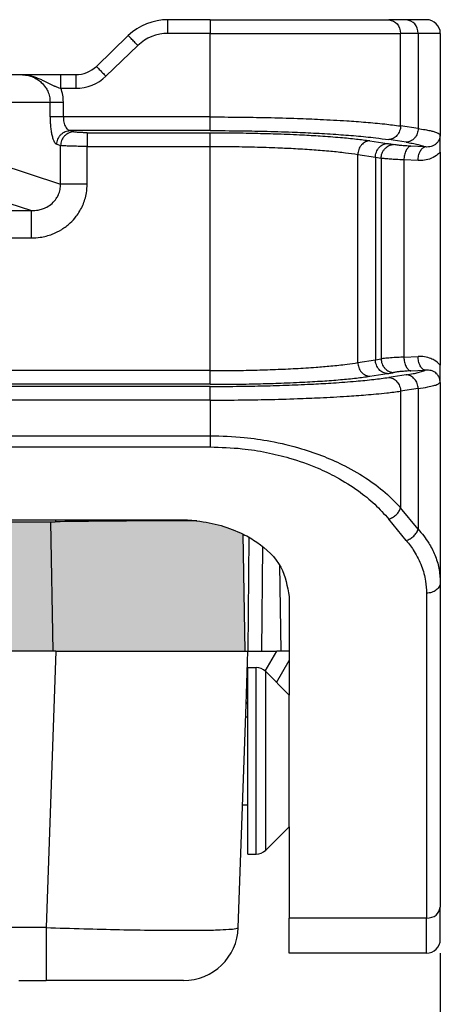
# Model space of a CAD drawing. Units: millimetres. Extents: x 0 to 297, y -734 to -524.
# Drawn here: x 151 to 166, y -639 to -603 of the extents above; entities that cross this region are included whole.
import ezdxf

# ---------------------------------------------------------------- set-up
doc = ezdxf.new("R2010")
doc.units = ezdxf.units.MM
doc.layers.add('1', color=7, linetype='Continuous')
doc.styles.add('CONVERTER_13', font='simplex.shx', dxfattribs={"width": 0.95})
doc.dimstyles.new('ME10_DIM_12', dxfattribs={"dimtxt": 3, "dimasz": 3, "dimexe": 1, "dimexo": 0.5, "dimgap": 2, "dimtad": 0, "dimtih": 1, "dimtoh": 1, "dimdsep": 46, "dimtxsty": 'CONVERTER_13', "dimsah": 1, "dimcen": 0.09, "dimclrd": 2, "dimclre": 2, "dimclrt": 4, "dimadec": 0, "dimazin": 0, "dimtfac": 1, "dimtdec": 4, "dimtix": 1, "dimtmove": 0, "dimatfit": 3, "dimfxl": 1, "dimtolj": 1, "dimtzin": 0, "dimarcsym": 0})

# ---------------------------------------------------------------- blocks, each defined once
blk = doc.blocks.new('*D3')
at = {"layer": '1', "color": 2, "linetype": 'Continuous'}
for p, q in [((32.278, -637.03), (32.278, -659.143)), ((166.278, -637.03), (166.278, -659.143)), ((32.278, -658.143), (94.128, -658.143)), ((104.428, -658.143), (166.278, -658.143))]:
    blk.add_line(p, q, dxfattribs=at)
at = {"layer": '1', "color": 2}
for points in [[(35.278, -657.748), (35.278, -658.538), (32.278, -658.143)], [(163.278, -658.538), (163.278, -657.748), (166.278, -658.143)]]:
    blk.add_solid(points, dxfattribs=at)
at = {"layer": '1', "color": 4, "insert": (96.128, -659.643), "char_height": 3, "attachment_point": 7, "rotation": 0.0001, "line_spacing_factor": 0.60024, "style": 'CONVERTER_13'}
blk.add_mtext('134', dxfattribs=at)

msp = doc.modelspace()

# ---------------------------------------------------------------- hatches: boundary and pattern name
at = {"layer": '1', "linetype": 'Continuous'}
msp.add_hatch(color=7, dxfattribs=at).paths.add_polyline_path([(152.178, -626.03), (152.128, -626.03), (130.201, -626.03), (129.941, -626.03), (129.344, -626.03), (128.878, -626.03), (128.047, -621.319), (152.097, -621.319)])
h = msp.add_hatch(color=7, dxfattribs=at)
edge = h.paths.add_edge_path()
edge.add_spline(control_points=[(157.42, -621.281), (157.36, -621.281), (157.236, -621.281), (156.829, -621.281), (156.229, -621.282), (155.499, -621.286), (154.65, -621.292), (153.592, -621.301), (152.731, -621.313), (152.269, -621.319)], knot_values=[0, 0, 0, 0, 0.179541, 0.374365, 1.21925, 1.979046, 2.56622, 3.767195, 5.151326, 5.151326, 5.151326, 5.151326], degree=3, periodic=0)
edge.add_spline(control_points=[(152.269, -621.319), (152.268, -621.319), (152.265, -621.319), (152.262, -621.319), (152.261, -621.319)], knot_values=[0, 0, 0, 0, 0.004274, 0.008548, 0.008548, 0.008548, 0.008548], degree=3, periodic=0)
edge.add_line((152.261, -621.319), (152.097, -621.319))
edge.add_line((152.097, -621.319), (152.178, -626.03))
edge.add_line((152.178, -626.03), (152.228, -626.03))
edge.add_line((152.228, -626.03), (152.282, -626.03))
edge.add_line((152.282, -626.03), (155.274, -626.03))
edge.add_line((155.274, -626.03), (155.543, -626.03))
edge.add_line((155.543, -626.03), (156.328, -626.03))
edge.add_line((156.328, -626.03), (158.082, -626.03))
edge.add_line((158.082, -626.03), (159.178, -626.03))
edge.add_line((159.178, -626.03), (159.104, -621.767))
edge.add_spline(control_points=[(159.104, -621.767), (158.84, -621.652), (158.3, -621.416), (157.718, -621.327), (157.42, -621.281)], knot_values=[0, 0, 0, 0, 0.859726, 1.758547, 1.758547, 1.758547, 1.758547], degree=3, periodic=0)

# ---------------------------------------------------------------- linework, layer by layer
at = {"color": 2, "linetype": 'Continuous'}
for p, q in [((157.906, -603.03), (156.368, -603.03)), ((157.906, -603.03), (157.906, -603.53)), ((157.906, -603.03), (164.402, -603.03)), ((165.041, -603.03), (164.402, -603.03)), ((165.778, -603.03), (165.041, -603.03)), ((153.762, -604.731), (154.923, -603.609)), ((157.906, -603.53), (156.368, -603.53)), ((157.906, -603.53), (164.835, -603.53)), ((157.906, -606.572), (157.906, -603.53)), ((164.835, -606.9), (164.835, -603.53)), ((165.474, -603.53), (164.835, -603.53)), ((166.278, -603.53), (165.474, -603.53)), ((165.474, -603.53), (165.474, -606.997)), ((166.278, -603.53), (166.272, -607.216)), ((154.109, -605.09), (155.27, -603.969)), ((148.856, -605.03), (151.007, -605.03)), ((151.007, -605.03), (152.471, -605.03)), ((152.471, -605.03), (153.011, -605.03)), ((152.471, -605.53), (153.011, -605.53)), ((149.822, -606.03), (152.077, -606.03)), ((152.077, -606.572), (152.077, -606.03)), ((152.56, -606.572), (152.56, -606.03)), ((157.906, -606.572), (152.56, -606.572)), ((152.805, -607.07), (152.943, -607.115)), ((157.906, -607.07), (152.805, -607.07)), ((153.426, -607.147), (157.906, -607.147)), ((165.474, -606.997), (164.835, -606.9)), ((152.322, -607.568), (152.46, -607.613)), ((163.709, -607.44), (164.348, -607.537)), ((165.041, -607.495), (164.402, -607.398)), ((166.278, -607.85), (166.272, -607.216)), ((152.46, -609.016), (152.46, -607.613)), ((153.426, -609.016), (153.426, -607.645)), ((153.426, -607.645), (157.906, -607.645)), ((157.906, -615.814), (157.906, -607.645)), ((165.717, -607.664), (165.203, -607.638)), ((166.278, -607.85), (166.278, -615.609)), ((149.822, -608.155), (152.46, -609.016)), ((163.276, -615.521), (163.276, -607.938)), ((163.276, -607.938), (163.915, -608.035)), ((163.915, -608.035), (163.915, -615.424)), ((163.915, -608.035), (164.122, -608.075)), ((164.122, -608.075), (164.122, -615.384)), ((164.953, -608.136), (164.953, -615.323)), ((165.467, -608.162), (164.953, -608.136)), ((148.856, -609.151), (151.402, -609.982)), ((144.663, -609.982), (151.402, -609.982)), ((145.248, -610.978), (151.402, -610.978)), ((163.276, -615.521), (163.915, -615.424)), ((163.915, -615.424), (164.122, -615.384)), ((164.953, -615.323), (165.467, -615.297)), ((157.906, -615.814), (149.306, -615.814)), ((165.203, -615.821), (165.717, -615.795)), ((166.272, -616.244), (166.278, -615.609)), ((163.709, -616.019), (164.348, -615.922)), ((165.041, -615.965), (164.402, -616.062)), ((157.906, -616.312), (149.473, -616.312)), ((157.906, -616.39), (149.538, -616.39)), ((165.474, -616.463), (164.835, -616.56)), ((165.474, -616.463), (165.474, -621.585)), ((166.272, -616.244), (166.278, -623.511)), ((157.906, -616.888), (150.207, -616.888)), ((157.906, -616.888), (157.906, -618.184)), ((164.835, -616.56), (164.835, -620.81)), ((40.65, -618.184), (157.906, -618.184)), ((40.65, -618.593), (157.906, -618.593)), ((165.474, -621.585), (164.835, -620.81)), ((41.778, -621.245), (156.778, -621.245)), ((128.047, -621.319), (152.097, -621.319)), ((152.097, -621.319), (152.178, -626.03)), ((152.097, -621.319), (152.261, -621.319)), ((152.269, -621.245), (152.269, -621.319)), ((165.041, -621.995), (164.402, -621.219)), ((159.178, -626.03), (159.104, -621.767)), ((159.313, -621.879), (159.278, -626.03)), ((159.81, -622.219), (159.777, -626.03)), ((160.423, -622.893), (160.478, -626.03)), ((166.278, -623.511), (166.278, -635.354)), ((160.778, -624.046), (160.778, -627.63)), ((165.778, -623.92), (165.778, -635.764)), ((152.128, -626.03), (130.201, -626.03)), ((152.282, -626.03), (151.931, -636.1)), ((152.178, -626.03), (152.128, -626.03)), ((152.228, -626.03), (152.178, -626.03)), ((152.282, -626.03), (152.228, -626.03)), ((152.282, -626.03), (155.274, -626.03)), ((155.274, -626.03), (155.543, -626.03)), ((155.543, -626.03), (156.328, -626.03)), ((156.328, -626.03), (158.082, -626.03)), ((158.082, -626.03), (159.178, -626.03)), ((159.178, -626.03), (159.278, -626.03)), ((159.21, -627.972), (159.278, -626.03)), ((159.278, -626.03), (159.777, -626.03)), ((159.777, -626.03), (160.331, -626.03)), ((159.909, -626.761), (160.331, -626.03)), ((160.478, -626.03), (160.331, -626.03)), ((160.778, -626.03), (160.478, -626.03)), ((160.318, -627.17), (160.778, -626.373)), ((159.278, -626.63), (159.571, -626.63)), ((159.278, -628.43), (159.278, -626.63)), ((159.571, -633.43), (159.571, -626.63)), ((159.924, -633.283), (159.924, -626.776)), ((160.778, -627.63), (159.924, -626.776)), ((160.778, -632.43), (160.778, -627.63)), ((158.926, -636.1), (159.21, -627.972)), ((159.21, -627.972), (159.278, -627.854)), ((159.194, -628.43), (159.278, -628.43)), ((159.278, -631.63), (159.278, -628.43)), ((159.082, -631.63), (159.278, -631.63)), ((159.278, -633.43), (159.278, -631.63)), ((160.778, -632.43), (159.924, -633.283)), ((160.778, -632.43), (160.778, -635.764)), ((159.278, -633.43), (159.571, -633.43)), ((166.278, -636.53), (166.278, -635.354)), ((165.778, -635.764), (160.778, -635.764)), ((160.778, -637.03), (160.778, -635.764)), ((165.778, -637.03), (165.778, -635.764)), ((151.931, -636.1), (46.625, -636.1)), ((151.931, -636.1), (151.931, -638.03)), ((165.778, -637.03), (160.778, -637.03)), ((150.936, -638.03), (151.931, -638.03)), ((156.928, -638.03), (151.931, -638.03))]:
    msp.add_line(p, q, dxfattribs=at)
for centre, radius, start, end in [((156.363, -605.108), 2.078, 89.8504, 133.8571), ((165.778, -603.53), 0.5, 0, 90), ((156.363, -605.108), 1.578, 89.8031, 133.8096), ((153.017, -603.951), 1.078, 269.7109, 313.7189), ((153.017, -603.951), 1.578, 269.8025, 313.8102), ((151.105, -606.03), 1.455, 0.0199, 20.1244), ((159.571, -627.13), 0.5, 45, 90), ((159.571, -632.93), 0.5, 270, 315), ((156.928, -636.03), 2, 270, 358), ((165.778, -636.53), 0.5, 270, 0)]:
    msp.add_arc(centre, radius, start, end, dxfattribs=at)
for points, knots in [([(156.368, -603.53), (156.368, -603.499), (156.368, -603.437), (156.368, -603.346), (156.368, -603.259), (156.368, -603.178), (156.368, -603.103), (156.368, -603.054), (156.368, -603.03)], [0, 0, 0, 0, 0.0936828, 0.1840474, 0.2745047, 0.3535534, 0.4267767, 0.5, 0.5, 0.5, 0.5]), ([(164.402, -603.03), (164.519, -603.065), (164.766, -603.139), (164.811, -603.395), (164.835, -603.53)], [0, 0, 0, 0, 0.339382, 0.7149498, 0.7149498, 0.7149498, 0.7149498]), ([(165.474, -603.53), (165.45, -603.395), (165.405, -603.139), (165.158, -603.065), (165.041, -603.03)], [0, 0, 0, 0, 0.3755678, 0.7149498, 0.7149498, 0.7149498, 0.7149498]), ([(155.27, -603.969), (155.249, -603.947), (155.208, -603.904), (155.146, -603.84), (155.086, -603.778), (155.029, -603.72), (154.976, -603.664), (154.94, -603.628), (154.923, -603.609)], [0, 0, 0, 0, 0.0909205, 0.1788094, 0.2688292, 0.3479234, 0.4239617, 0.5, 0.5, 0.5, 0.5]), ([(151.007, -605.03), (151.074, -605.032), (151.202, -605.037), (151.384, -605.073), (151.547, -605.123), (151.692, -605.181), (151.848, -605.254), (152.019, -605.345), (152.158, -605.413), (152.246, -605.451), (152.289, -605.469), (152.359, -605.494), (152.418, -605.515), (152.459, -605.528), (152.467, -605.529), (152.471, -605.53)], [0, 0, 0, 0, 0.199648, 0.38428, 0.554946, 0.71114, 0.851098, 1.071464, 1.293228, 1.314014, 1.359953, 1.433244, 1.536158, 1.548585, 1.561026, 1.561026, 1.561026, 1.561026]), ([(151.007, -605.03), (151.087, -605.035), (151.224, -605.043), (151.432, -605.106), (151.605, -605.192), (151.776, -605.325), (151.902, -605.47), (152.002, -605.647), (152.064, -605.828), (152.073, -605.963), (152.077, -606.03)], [0, 0, 0, 0, 0.239947, 0.408276, 0.648678, 0.81523, 1.05535, 1.220048, 1.422262, 1.623415, 1.623415, 1.623415, 1.623415]), ([(152.471, -605.53), (152.471, -605.499), (152.471, -605.437), (152.471, -605.346), (152.471, -605.259), (152.471, -605.178), (152.471, -605.103), (152.471, -605.054), (152.471, -605.03)], [0, 0, 0, 0, 0.0936828, 0.1840474, 0.2745047, 0.3535534, 0.4267767, 0.5, 0.5, 0.5, 0.5]), ([(153.011, -605.03), (153.011, -605.054), (153.011, -605.103), (153.011, -605.178), (153.011, -605.259), (153.011, -605.346), (153.011, -605.437), (153.011, -605.499), (153.011, -605.53)], [0, 0, 0, 0, 0.0732233, 0.1464466, 0.2254953, 0.3159526, 0.4063172, 0.5, 0.5, 0.5, 0.5]), ([(153.762, -604.731), (153.78, -604.749), (153.815, -604.785), (153.868, -604.841), (153.925, -604.9), (153.985, -604.961), (154.047, -605.026), (154.088, -605.069), (154.109, -605.09)], [0, 0, 0, 0, 0.0760383, 0.1520766, 0.2311708, 0.3211906, 0.4090795, 0.5, 0.5, 0.5, 0.5]), ([(152.077, -606.03), (152.086, -606.03), (152.107, -606.03), (152.146, -606.03), (152.197, -606.03), (152.259, -606.03), (152.329, -606.03), (152.404, -606.03), (152.482, -606.03), (152.534, -606.03), (152.56, -606.03)], [0, 0, 0, 0, 0.025958, 0.0647447, 0.1160955, 0.1785822, 0.249782, 0.3265111, 0.4053205, 0.4829629, 0.4829629, 0.4829629, 0.4829629]), ([(152.56, -606.572), (152.534, -606.572), (152.482, -606.572), (152.404, -606.572), (152.329, -606.572), (152.259, -606.572), (152.197, -606.572), (152.146, -606.572), (152.107, -606.572), (152.086, -606.572), (152.077, -606.572)], [0, 0, 0, 0, 0.0776424, 0.1564518, 0.2331809, 0.3043807, 0.3668674, 0.4182182, 0.4570049, 0.4829629, 0.4829629, 0.4829629, 0.4829629]), ([(152.077, -606.572), (152.078, -606.646), (152.08, -606.771), (152.096, -606.952), (152.117, -607.108), (152.148, -607.259), (152.184, -607.381), (152.225, -607.469), (152.264, -607.533), (152.302, -607.556), (152.322, -607.568)], [0, 0, 0, 0, 0.223378, 0.375469, 0.54501, 0.694525, 0.838684, 0.922528, 0.988681, 1.055788, 1.055788, 1.055788, 1.055788]), ([(152.56, -606.572), (152.561, -606.603), (152.563, -606.666), (152.578, -606.762), (152.602, -606.846), (152.641, -606.936), (152.697, -607.027), (152.772, -607.056), (152.805, -607.07)], [0, 0, 0, 0, 0.0954853, 0.1886938, 0.2897722, 0.3552661, 0.4866549, 0.5911579, 0.5911579, 0.5911579, 0.5911579]), ([(157.906, -607.07), (157.906, -607.065), (157.906, -607.05), (157.906, -607.018), (157.906, -606.969), (157.906, -606.905), (157.906, -606.829), (157.906, -606.746), (157.906, -606.659), (157.906, -606.6), (157.906, -606.572)], [0, 0, 0, 0, 0.0132822, 0.0467802, 0.0956319, 0.1603022, 0.2376376, 0.323047, 0.4114358, 0.4980973, 0.4980973, 0.4980973, 0.4980973]), ([(157.906, -606.572), (158.255, -606.573), (158.946, -606.575), (160.005, -606.593), (160.992, -606.62), (161.957, -606.66), (162.785, -606.705), (163.566, -606.762), (164.219, -606.82), (164.641, -606.875), (164.835, -606.9)], [0, 0, 0, 0, 1.04498, 2.073566, 3.178327, 4.005618, 4.972716, 5.663935, 6.355676, 6.940219, 6.940219, 6.940219, 6.940219]), ([(152.322, -607.568), (152.324, -607.538), (152.328, -607.476), (152.356, -607.384), (152.402, -607.296), (152.464, -607.217), (152.541, -607.153), (152.626, -607.106), (152.715, -607.077), (152.775, -607.072), (152.805, -607.07)], [0, 0, 0, 0, 0.0900994, 0.1855752, 0.2848106, 0.3856981, 0.4859723, 0.5835137, 0.6765792, 0.7640092, 0.7640092, 0.7640092, 0.7640092]), ([(152.943, -607.115), (152.914, -607.117), (152.854, -607.122), (152.765, -607.151), (152.679, -607.198), (152.603, -607.262), (152.54, -607.342), (152.495, -607.43), (152.467, -607.521), (152.462, -607.583), (152.46, -607.613)], [0, 0, 0, 0, 0.08743, 0.1804955, 0.2780369, 0.3783111, 0.4791986, 0.578434, 0.6739098, 0.7640092, 0.7640092, 0.7640092, 0.7640092]), ([(153.426, -607.147), (153.395, -607.147), (153.341, -607.147), (153.262, -607.145), (153.192, -607.142), (153.128, -607.139), (153.065, -607.134), (153.005, -607.129), (152.963, -607.119), (152.943, -607.115)], [0, 0, 0, 0, 0.0935995, 0.1611457, 0.2362026, 0.3050219, 0.3544554, 0.4247645, 0.4848984, 0.4848984, 0.4848984, 0.4848984]), ([(153.426, -607.147), (153.426, -607.152), (153.426, -607.167), (153.426, -607.199), (153.426, -607.248), (153.426, -607.312), (153.426, -607.388), (153.426, -607.471), (153.426, -607.558), (153.426, -607.616), (153.426, -607.645)], [0, 0, 0, 0, 0.0132822, 0.0467802, 0.0956319, 0.1603022, 0.2376376, 0.323047, 0.4114358, 0.4980973, 0.4980973, 0.4980973, 0.4980973]), ([(157.906, -607.07), (158.271, -607.071), (158.919, -607.073), (159.912, -607.092), (160.799, -607.118), (161.674, -607.157), (162.45, -607.201), (163.205, -607.259), (163.848, -607.321), (164.243, -607.376), (164.402, -607.398)], [0, 0, 0, 0, 1.093604, 1.943987, 2.979692, 3.755435, 4.571662, 5.310538, 6.029098, 6.508004, 6.508004, 6.508004, 6.508004]), ([(157.906, -607.645), (157.906, -607.616), (157.906, -607.558), (157.906, -607.471), (157.906, -607.388), (157.906, -607.312), (157.906, -607.248), (157.906, -607.199), (157.906, -607.167), (157.906, -607.152), (157.906, -607.147)], [0, 0, 0, 0, 0.0866615, 0.1750504, 0.2604598, 0.3377951, 0.4024654, 0.4513171, 0.4848151, 0.4980973, 0.4980973, 0.4980973, 0.4980973]), ([(157.906, -607.147), (158.198, -607.148), (158.777, -607.15), (159.602, -607.165), (160.428, -607.189), (161.183, -607.22), (161.939, -607.263), (162.593, -607.312), (163.194, -607.37), (163.547, -607.418), (163.709, -607.44)], [0, 0, 0, 0, 0.875257, 1.736889, 2.474236, 3.355211, 4.004167, 4.744305, 5.323898, 5.813815, 5.813815, 5.813815, 5.813815]), ([(164.835, -606.9), (164.832, -606.929), (164.827, -606.99), (164.801, -607.08), (164.76, -607.167), (164.704, -607.246), (164.636, -607.311), (164.56, -607.358), (164.481, -607.389), (164.427, -607.395), (164.402, -607.398)], [0, 0, 0, 0, 0.0891787, 0.1831578, 0.2797178, 0.3762461, 0.4702459, 0.5597891, 0.6437023, 0.7216119, 0.7216119, 0.7216119, 0.7216119]), ([(165.474, -606.997), (165.472, -607.026), (165.467, -607.087), (165.44, -607.177), (165.4, -607.264), (165.344, -607.343), (165.276, -607.408), (165.2, -607.455), (165.121, -607.486), (165.067, -607.492), (165.041, -607.495)], [0, 0, 0, 0, 0.0891787, 0.1831578, 0.2797178, 0.3762461, 0.4702459, 0.5597891, 0.6437023, 0.7216119, 0.7216119, 0.7216119, 0.7216119]), ([(165.474, -606.997), (165.558, -607.009), (165.704, -607.03), (165.891, -607.066), (166.039, -607.101), (166.15, -607.137), (166.233, -607.172), (166.262, -607.204), (166.272, -607.216)], [0, 0, 0, 0, 0.2542192, 0.4415336, 0.5732233, 0.7094899, 0.792025, 0.8376972, 0.8376972, 0.8376972, 0.8376972]), ([(163.709, -607.44), (163.683, -607.443), (163.629, -607.449), (163.55, -607.48), (163.474, -607.528), (163.406, -607.592), (163.35, -607.671), (163.309, -607.758), (163.283, -607.848), (163.278, -607.909), (163.276, -607.938)], [0, 0, 0, 0, 0.0779096, 0.1618227, 0.2513659, 0.3453657, 0.4418941, 0.5384541, 0.6324332, 0.7216119, 0.7216119, 0.7216119, 0.7216119]), ([(163.915, -608.035), (163.918, -608.006), (163.923, -607.945), (163.949, -607.855), (163.99, -607.768), (164.046, -607.689), (164.114, -607.624), (164.19, -607.577), (164.269, -607.546), (164.322, -607.54), (164.348, -607.537)], [0, 0, 0, 0, 0.0891787, 0.1831578, 0.2797178, 0.3762461, 0.4702459, 0.5597891, 0.6437023, 0.7216119, 0.7216119, 0.7216119, 0.7216119]), ([(164.348, -607.537), (164.368, -607.54), (164.409, -607.547), (164.469, -607.557), (164.526, -607.567), (164.563, -607.574), (164.58, -607.577)], [0, 0, 0, 0, 0.060194, 0.1236308, 0.1827504, 0.2350679, 0.2350679, 0.2350679, 0.2350679]), ([(165.041, -607.495), (165.114, -607.506), (165.258, -607.529), (165.45, -607.57), (165.605, -607.611), (165.684, -607.648), (165.717, -607.664)], [0, 0, 0, 0, 0.2220958, 0.4371447, 0.5903125, 0.6997442, 0.6997442, 0.6997442, 0.6997442]), ([(166.272, -607.216), (166.27, -607.245), (166.266, -607.322), (166.228, -607.428), (166.159, -607.523), (166.079, -607.591), (165.991, -607.635), (165.893, -607.662), (165.803, -607.67), (165.741, -607.666), (165.717, -607.664)], [0, 0, 0, 0, 0.0882001, 0.2303686, 0.3318041, 0.4364975, 0.5421905, 0.6254461, 0.7406309, 0.8112226, 0.8112226, 0.8112226, 0.8112226]), ([(153.426, -607.645), (153.38, -607.645), (153.272, -607.645), (153.122, -607.644), (152.965, -607.641), (152.829, -607.637), (152.702, -607.632), (152.598, -607.626), (152.52, -607.621), (152.475, -607.615), (152.46, -607.613)], [0, 0, 0, 0, 0.1394304, 0.322262, 0.4511517, 0.6097686, 0.7304456, 0.832063, 0.9215548, 0.9669238, 0.9669238, 0.9669238, 0.9669238]), ([(157.906, -607.645), (158.146, -607.646), (158.681, -607.648), (159.502, -607.663), (160.298, -607.689), (161.021, -607.723), (161.663, -607.763), (162.268, -607.813), (162.799, -607.868), (163.126, -607.916), (163.276, -607.938)], [0, 0, 0, 0, 0.717428, 1.607292, 2.463583, 3.105016, 3.779856, 4.390941, 4.927575, 5.381721, 5.381721, 5.381721, 5.381721]), ([(164.122, -608.075), (164.125, -608.046), (164.13, -607.984), (164.157, -607.893), (164.2, -607.806), (164.259, -607.727), (164.331, -607.663), (164.412, -607.615), (164.496, -607.585), (164.552, -607.58), (164.58, -607.577)], [0, 0, 0, 0, 0.0895623, 0.1842203, 0.2820406, 0.380649, 0.4776579, 0.5710483, 0.6593723, 0.7418734, 0.7418734, 0.7418734, 0.7418734]), ([(165.203, -607.638), (165.138, -607.634), (165.015, -607.628), (164.839, -607.613), (164.696, -607.598), (164.611, -607.583), (164.58, -607.577)], [0, 0, 0, 0, 0.1956609, 0.3679599, 0.5311115, 0.6263252, 0.6263252, 0.6263252, 0.6263252]), ([(165.203, -607.638), (165.188, -607.642), (165.155, -607.65), (165.11, -607.684), (165.068, -607.733), (165.029, -607.798), (164.998, -607.875), (164.974, -607.96), (164.958, -608.048), (164.955, -608.107), (164.953, -608.136)], [0, 0, 0, 0, 0.0460054, 0.1003739, 0.1652823, 0.2407843, 0.3249278, 0.4142027, 0.504492, 0.5919496, 0.5919496, 0.5919496, 0.5919496]), ([(165.467, -608.162), (165.469, -608.133), (165.473, -608.074), (165.489, -607.986), (165.512, -607.901), (165.544, -607.824), (165.582, -607.759), (165.625, -607.71), (165.67, -607.676), (165.702, -607.668), (165.717, -607.664)], [0, 0, 0, 0, 0.0874576, 0.1777469, 0.2670218, 0.3511653, 0.4266673, 0.4915757, 0.5459442, 0.5919496, 0.5919496, 0.5919496, 0.5919496]), ([(166.278, -607.85), (166.233, -607.894), (166.12, -608.003), (165.902, -608.111), (165.669, -608.164), (165.527, -608.163), (165.467, -608.162)], [0, 0, 0, 0, 0.1868475, 0.4700258, 0.7165587, 0.8955221, 0.8955221, 0.8955221, 0.8955221]), ([(164.953, -608.136), (164.854, -608.132), (164.691, -608.125), (164.464, -608.111), (164.286, -608.096), (164.172, -608.082), (164.122, -608.075)], [0, 0, 0, 0, 0.2956579, 0.4900602, 0.6823736, 0.8331416, 0.8331416, 0.8331416, 0.8331416]), ([(151.402, -609.982), (151.482, -609.979), (151.617, -609.975), (151.802, -609.925), (151.977, -609.85), (152.154, -609.729), (152.295, -609.57), (152.392, -609.395), (152.452, -609.216), (152.457, -609.083), (152.46, -609.016)], [0, 0, 0, 0, 0.238027, 0.404232, 0.572263, 0.805443, 1.041656, 1.203932, 1.402091, 1.601852, 1.601852, 1.601852, 1.601852]), ([(151.402, -610.978), (151.507, -610.974), (151.762, -610.963), (152.138, -610.861), (152.507, -610.679), (152.801, -610.454), (153.067, -610.162), (153.281, -609.797), (153.407, -609.39), (153.421, -609.125), (153.426, -609.016)], [0, 0, 0, 0, 0.314995, 0.764877, 1.15571, 1.543126, 1.867977, 2.334309, 2.801321, 3.128665, 3.128665, 3.128665, 3.128665]), ([(153.426, -609.016), (153.374, -609.016), (153.27, -609.016), (153.114, -609.016), (152.963, -609.016), (152.823, -609.016), (152.7, -609.016), (152.598, -609.016), (152.521, -609.016), (152.477, -609.016), (152.46, -609.016)], [0, 0, 0, 0, 0.1552848, 0.3129036, 0.4663619, 0.6087614, 0.7337347, 0.8364364, 0.9140099, 0.9659258, 0.9659258, 0.9659258, 0.9659258]), ([(151.402, -610.978), (151.402, -610.921), (151.402, -610.804), (151.402, -610.63), (151.402, -610.463), (151.402, -610.311), (151.402, -610.184), (151.402, -610.087), (151.402, -610.023), (151.402, -609.992), (151.402, -609.982)], [0, 0, 0, 0, 0.1733231, 0.3501008, 0.5209195, 0.6755902, 0.8049309, 0.9026343, 0.9659984, 0.9961947, 0.9961947, 0.9961947, 0.9961947]), ([(164.348, -615.922), (164.322, -615.919), (164.269, -615.913), (164.19, -615.883), (164.114, -615.835), (164.046, -615.77), (163.99, -615.692), (163.949, -615.605), (163.923, -615.515), (163.918, -615.454), (163.915, -615.424)], [0, 0, 0, 0, 0.0779096, 0.1618227, 0.2513659, 0.3453657, 0.4418941, 0.5384541, 0.6324332, 0.7216119, 0.7216119, 0.7216119, 0.7216119]), ([(164.953, -615.323), (164.878, -615.326), (164.714, -615.333), (164.479, -615.348), (164.277, -615.364), (164.164, -615.379), (164.122, -615.384)], [0, 0, 0, 0, 0.2261881, 0.4900596, 0.7069231, 0.8331418, 0.8331418, 0.8331418, 0.8331418]), ([(164.122, -615.384), (164.125, -615.414), (164.13, -615.475), (164.157, -615.566), (164.2, -615.653), (164.259, -615.732), (164.331, -615.797), (164.412, -615.844), (164.496, -615.874), (164.552, -615.88), (164.58, -615.882)], [0, 0, 0, 0, 0.0895623, 0.1842203, 0.2820406, 0.380649, 0.4776579, 0.5710483, 0.6593723, 0.7418734, 0.7418734, 0.7418734, 0.7418734]), ([(164.953, -615.323), (164.955, -615.352), (164.958, -615.412), (164.974, -615.499), (164.998, -615.584), (165.029, -615.661), (165.068, -615.726), (165.11, -615.775), (165.155, -615.809), (165.188, -615.818), (165.203, -615.821)], [0, 0, 0, 0, 0.0874576, 0.1777469, 0.2670218, 0.3511653, 0.4266673, 0.4915757, 0.5459442, 0.5919496, 0.5919496, 0.5919496, 0.5919496]), ([(166.278, -615.609), (166.208, -615.546), (166.092, -615.439), (165.871, -615.342), (165.669, -615.296), (165.527, -615.297), (165.467, -615.297)], [0, 0, 0, 0, 0.2804391, 0.4701081, 0.7165865, 0.8954925, 0.8954925, 0.8954925, 0.8954925]), ([(165.717, -615.795), (165.702, -615.792), (165.67, -615.783), (165.625, -615.749), (165.582, -615.7), (165.544, -615.635), (165.512, -615.558), (165.489, -615.473), (165.473, -615.386), (165.469, -615.326), (165.467, -615.297)], [0, 0, 0, 0, 0.0460054, 0.1003739, 0.1652823, 0.2407843, 0.3249278, 0.4142027, 0.504492, 0.5919496, 0.5919496, 0.5919496, 0.5919496]), ([(157.906, -615.814), (158.176, -615.813), (158.712, -615.811), (159.504, -615.796), (160.269, -615.772), (161.017, -615.737), (161.687, -615.695), (162.312, -615.642), (162.818, -615.59), (163.145, -615.541), (163.276, -615.521)], [0, 0, 0, 0, 0.810155, 1.607292, 2.376161, 3.105017, 3.854731, 4.390941, 4.985324, 5.381723, 5.381723, 5.381723, 5.381723]), ([(157.906, -616.312), (157.906, -616.308), (157.906, -616.292), (157.906, -616.26), (157.906, -616.211), (157.906, -616.148), (157.906, -616.072), (157.906, -615.988), (157.906, -615.901), (157.906, -615.843), (157.906, -615.814)], [0, 0, 0, 0, 0.0132822, 0.0467802, 0.0956319, 0.1603022, 0.2376376, 0.323047, 0.4114358, 0.4980973, 0.4980973, 0.4980973, 0.4980973]), ([(163.276, -615.521), (163.278, -615.551), (163.283, -615.612), (163.309, -615.702), (163.35, -615.789), (163.406, -615.867), (163.474, -615.932), (163.55, -615.98), (163.629, -616.01), (163.683, -616.016), (163.709, -616.019)], [0, 0, 0, 0, 0.0891787, 0.1831578, 0.2797178, 0.3762461, 0.4702459, 0.5597891, 0.6437023, 0.7216119, 0.7216119, 0.7216119, 0.7216119]), ([(165.203, -615.821), (165.146, -615.824), (165.024, -615.831), (164.86, -615.845), (164.708, -615.86), (164.623, -615.875), (164.58, -615.882)], [0, 0, 0, 0, 0.1697724, 0.3679591, 0.4945619, 0.6263198, 0.6263198, 0.6263198, 0.6263198]), ([(165.041, -615.965), (165.126, -615.951), (165.27, -615.928), (165.466, -615.885), (165.609, -615.848), (165.688, -615.81), (165.717, -615.795)], [0, 0, 0, 0, 0.2579759, 0.4371484, 0.6012025, 0.6997599, 0.6997599, 0.6997599, 0.6997599]), ([(166.272, -616.244), (166.27, -616.215), (166.266, -616.138), (166.225, -616.024), (166.154, -615.931), (166.073, -615.865), (165.991, -615.824), (165.893, -615.798), (165.803, -615.789), (165.741, -615.794), (165.717, -615.795)], [0, 0, 0, 0, 0.0882537, 0.2305695, 0.353218, 0.4366669, 0.542299, 0.6255279, 0.7404979, 0.8111647, 0.8111647, 0.8111647, 0.8111647]), ([(157.906, -616.312), (158.198, -616.311), (158.777, -616.309), (159.602, -616.295), (160.428, -616.271), (161.21, -616.238), (161.965, -616.195), (162.62, -616.145), (163.194, -616.09), (163.547, -616.041), (163.709, -616.019)], [0, 0, 0, 0, 0.875257, 1.736889, 2.474236, 3.355211, 4.08403, 4.744306, 5.323899, 5.813816, 5.813816, 5.813816, 5.813816]), ([(157.906, -616.39), (158.271, -616.388), (158.919, -616.386), (159.877, -616.368), (160.764, -616.342), (161.609, -616.306), (162.42, -616.26), (163.152, -616.205), (163.825, -616.141), (164.22, -616.087), (164.402, -616.062)], [0, 0, 0, 0, 1.093604, 1.943987, 2.8739, 3.755435, 4.481853, 5.310537, 5.959292, 6.508002, 6.508002, 6.508002, 6.508002]), ([(164.348, -615.922), (164.368, -615.919), (164.409, -615.913), (164.469, -615.903), (164.526, -615.893), (164.563, -615.886), (164.58, -615.882)], [0, 0, 0, 0, 0.060194, 0.1236308, 0.1827504, 0.2350679, 0.2350679, 0.2350679, 0.2350679]), ([(164.402, -616.062), (164.427, -616.065), (164.481, -616.071), (164.56, -616.101), (164.636, -616.149), (164.704, -616.214), (164.76, -616.292), (164.801, -616.379), (164.827, -616.469), (164.832, -616.53), (164.835, -616.56)], [0, 0, 0, 0, 0.0779096, 0.1618227, 0.2513659, 0.3453657, 0.4418941, 0.5384541, 0.6324332, 0.7216119, 0.7216119, 0.7216119, 0.7216119]), ([(165.474, -616.463), (165.472, -616.433), (165.467, -616.372), (165.44, -616.282), (165.4, -616.195), (165.344, -616.117), (165.276, -616.052), (165.2, -616.004), (165.121, -615.974), (165.067, -615.968), (165.041, -615.965)], [0, 0, 0, 0, 0.0891787, 0.1831578, 0.2797178, 0.3762461, 0.4702459, 0.5597891, 0.6437023, 0.7216119, 0.7216119, 0.7216119, 0.7216119]), ([(157.906, -616.888), (157.906, -616.859), (157.906, -616.801), (157.906, -616.714), (157.906, -616.63), (157.906, -616.554), (157.906, -616.491), (157.906, -616.442), (157.906, -616.41), (157.906, -616.394), (157.906, -616.39)], [0, 0, 0, 0, 0.0866615, 0.1750504, 0.2604598, 0.3377951, 0.4024654, 0.4513171, 0.4848151, 0.4980973, 0.4980973, 0.4980973, 0.4980973]), ([(165.474, -616.463), (165.592, -616.446), (165.781, -616.419), (166.016, -616.363), (166.175, -616.323), (166.244, -616.267), (166.272, -616.244)], [0, 0, 0, 0, 0.3555088, 0.573172, 0.7289372, 0.836545, 0.836545, 0.836545, 0.836545]), ([(157.906, -616.888), (158.295, -616.887), (158.986, -616.884), (160.046, -616.866), (160.992, -616.839), (161.957, -616.8), (162.785, -616.754), (163.591, -616.696), (164.244, -616.637), (164.666, -616.582), (164.835, -616.56)], [0, 0, 0, 0, 1.166626, 2.073566, 3.178326, 4.005617, 4.972716, 5.663934, 6.429803, 6.94022, 6.94022, 6.94022, 6.94022]), ([(157.906, -618.184), (157.906, -618.203), (157.906, -618.242), (157.906, -618.301), (157.906, -618.358), (157.906, -618.414), (157.906, -618.466), (157.906, -618.513), (157.906, -618.555), (157.906, -618.581), (157.906, -618.593)], [0, 0, 0, 0, 0.0583462, 0.1171397, 0.1750922, 0.2308743, 0.2832117, 0.3309887, 0.3733107, 0.409576, 0.409576, 0.409576, 0.409576]), ([(157.906, -618.184), (158.32, -618.196), (159.053, -618.217), (160.163, -618.382), (161.139, -618.614), (162.044, -618.927), (162.864, -619.295), (163.64, -619.751), (164.32, -620.267), (164.679, -620.646), (164.835, -620.81)], [0, 0, 0, 0, 1.240206, 2.199256, 3.35948, 4.244579, 5.067763, 6.052573, 6.939809, 7.616665, 7.616665, 7.616665, 7.616665]), ([(157.906, -618.593), (158.294, -618.605), (158.982, -618.627), (159.948, -618.78), (160.865, -619.002), (161.717, -619.304), (162.556, -619.706), (163.261, -620.148), (163.901, -620.66), (164.237, -621.036), (164.402, -621.219)], [0, 0, 0, 0, 1.163127, 2.063272, 2.926112, 3.990993, 4.770526, 5.711152, 6.481824, 7.220466, 7.220466, 7.220466, 7.220466]), ([(164.402, -621.219), (164.425, -621.212), (164.473, -621.197), (164.542, -621.163), (164.61, -621.119), (164.673, -621.066), (164.728, -621.007), (164.775, -620.943), (164.811, -620.877), (164.827, -620.832), (164.835, -620.81)], [0, 0, 0, 0, 0.0726721, 0.150233, 0.2312422, 0.3137967, 0.3957885, 0.4751822, 0.550269, 0.6198929, 0.6198929, 0.6198929, 0.6198929]), ([(157.42, -621.281), (157.36, -621.281), (157.236, -621.281), (156.829, -621.281), (156.229, -621.282), (155.499, -621.286), (154.65, -621.292), (153.592, -621.301), (152.731, -621.313), (152.269, -621.319)], [0, 0, 0, 0, 0.179541, 0.374365, 1.21925, 1.979046, 2.56622, 3.767195, 5.151326, 5.151326, 5.151326, 5.151326]), ([(156.778, -621.245), (156.88, -621.246), (157.082, -621.249), (157.283, -621.268), (157.384, -621.277)], [0, 0, 0, 0, 0.3046825, 0.6066257, 0.6066257, 0.6066257, 0.6066257]), ([(157.384, -621.277), (157.39, -621.278), (157.402, -621.279), (157.414, -621.281), (157.42, -621.281)], [0, 0, 0, 0, 0.018522, 0.03703216, 0.03703216, 0.03703216, 0.03703216]), ([(157.42, -621.281), (157.718, -621.327), (158.3, -621.416), (158.84, -621.652), (159.104, -621.767)], [0, 0, 0, 0, 0.898821, 1.758547, 1.758547, 1.758547, 1.758547]), ([(159.104, -621.767), (159.191, -621.813), (159.364, -621.904), (159.876, -622.237), (160.571, -622.877), (160.712, -623.672), (160.778, -624.046)], [0, 0, 0, 0, 0.295441, 0.585068, 1.841048, 2.955288, 2.955288, 2.955288, 2.955288]), ([(165.041, -621.995), (165.064, -621.988), (165.112, -621.973), (165.181, -621.938), (165.249, -621.895), (165.312, -621.842), (165.368, -621.782), (165.414, -621.718), (165.45, -621.653), (165.466, -621.607), (165.474, -621.585)], [0, 0, 0, 0, 0.0726721, 0.150233, 0.2312422, 0.3137967, 0.3957885, 0.4751822, 0.550269, 0.6198929, 0.6198929, 0.6198929, 0.6198929]), ([(165.474, -621.585), (165.61, -621.751), (165.847, -622.041), (166.093, -622.528), (166.248, -623.005), (166.268, -623.343), (166.278, -623.511)], [0, 0, 0, 0, 0.640208, 1.120057, 1.629391, 2.131897, 2.131897, 2.131897, 2.131897]), ([(165.041, -621.995), (165.141, -622.126), (165.363, -622.416), (165.606, -622.917), (165.755, -623.437), (165.771, -623.773), (165.778, -623.92)], [0, 0, 0, 0, 0.494263, 1.093245, 1.659696, 2.10111, 2.10111, 2.10111, 2.10111]), ([(166.278, -623.511), (166.276, -623.536), (166.273, -623.588), (166.245, -623.665), (166.198, -623.738), (166.133, -623.804), (166.053, -623.856), (165.963, -623.894), (165.871, -623.916), (165.808, -623.919), (165.778, -623.92)], [0, 0, 0, 0, 0.074999, 0.1557827, 0.2425862, 0.3348056, 0.4308307, 0.5281149, 0.6237163, 0.7149605, 0.7149605, 0.7149605, 0.7149605]), ([(165.778, -635.764), (165.912, -635.743), (166.163, -635.704), (166.242, -635.465), (166.278, -635.354)], [0, 0, 0, 0, 0.3733035, 0.697819, 0.697819, 0.697819, 0.697819]), ([(151.931, -636.1), (152.387, -636.115), (153.279, -636.144), (154.572, -636.175), (155.763, -636.195), (156.758, -636.203), (157.542, -636.197), (158.113, -636.191), (158.525, -636.161), (158.789, -636.161), (158.897, -636.112), (158.926, -636.1)], [0, 0, 0, 0, 1.370768, 2.676239, 3.879826, 4.944963, 5.661845, 6.23341, 6.652108, 6.910813, 7.005973, 7.005973, 7.005973, 7.005973])]:
    msp.add_open_spline(points, degree=3, knots=knots, dxfattribs=at)
msp.add_open_spline([(152.269, -621.319), (152.268, -621.319), (152.265, -621.319), (152.262, -621.319), (152.261, -621.319)], degree=3, dxfattribs=at)

# ---------------------------------------------------------------- dimensions: what is measured, and where the dimension line sits
at = {"layer": '1'}
dim = msp.add_linear_dim(base=(32.278, -658.143), p1=(166.278, -636.53), p2=(32.278, -636.53), dimstyle='ME10_DIM_12', dxfattribs=at)
dim.commit()
dim.dimension.update_dxf_attribs({"geometry": '*D3', "text_midpoint": (99.278, -658.143), "text_rotation": 0.0001})

doc.saveas('drawing.dxf')
